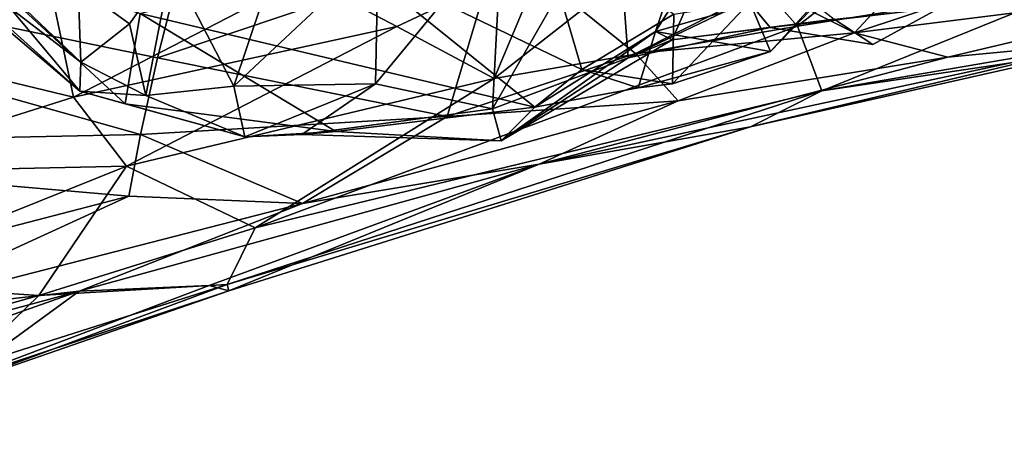
# Model space of a CAD drawing. Extents: x -18.29 to -12.68, y -8.42 to 0.13.
# Drawn here: x -14.13 to -13.52, y -8.29 to -8.02 of the extents above; entities that cross this region are included whole.
import ezdxf

# ---------------------------------------------------------------- set-up
doc = ezdxf.new("R2010")
doc.units = 0
doc.header["$MEASUREMENT"] = 0
doc.layers.add('DEFAULT', color=7, linetype='CONTINUOUS')

msp = doc.modelspace()

# ---------------------------------------------------------------- linework, layer by layer
at = {"layer": 'DEFAULT'}
for points in [[(-14.004821, -7.875037, 11.293987), (-14.732937, -7.902573, 11.294115), (-14.047915, -8.044054, 11.287778)], [(-14.047915, -8.044054, 11.287778), (-13.833687, -7.972072, 11.28365), (-14.004821, -7.875037, 11.293987)], [(-13.944978, -7.901319, 10.198315), (-14.351076, -8.035812, 10.20595), (-14.064507, -7.935404, 9.821146)], [(-14.120949, -7.971848, 10.248165), (-14.351076, -8.035812, 10.20595), (-13.944978, -7.901319, 10.198315)], [(-14.732937, -7.902573, 11.294115), (-14.423922, -8.09985, 11.290528), (-14.058621, -8.092127, 11.286049)], [(-14.058621, -8.092127, 11.286049), (-14.047915, -8.044054, 11.287778), (-14.732937, -7.902573, 11.294115)], [(-14.095948, -8.046692, 8.124784), (-14.233315, -7.916152, 8.211954), (-14.239102, -7.93698, 8.111728)], [(-14.097731, -7.999163, 8.24062), (-14.233315, -7.916152, 8.211954), (-14.095948, -8.046692, 8.124784)], [(-14.039371, -7.985801, 8.240783), (-14.000059, -8.061745, 8.009784), (-13.955234, -7.928365, 8.104551)], [(-13.955234, -7.928365, 8.104551), (-14.000059, -8.061745, 8.009784), (-13.909544, -7.976739, 7.972137)], [(-14.064507, -7.935404, 9.821146), (-14.351076, -8.035812, 10.20595), (-14.229088, -7.986522, 9.793531)], [(-14.239102, -7.93698, 8.111728), (-14.203666, -7.973955, 7.993443), (-14.096601, -8.064962, 8.020606)], [(-14.096601, -8.064962, 8.020606), (-14.095948, -8.046692, 8.124784), (-14.239102, -7.93698, 8.111728)], [(-13.837755, -8.075926, 7.798828), (-13.752626, -8.043997, 7.791407), (-13.760316, -7.94107, 7.903318)], [(-13.837755, -8.075926, 7.798828), (-13.760316, -7.94107, 7.903318), (-13.831825, -7.964053, 7.909593)], [(-13.752626, -8.043997, 7.791407), (-13.677575, -8.007947, 7.825643), (-13.760316, -7.94107, 7.903318)], [(-13.54139, -7.941703, 10.36764), (-13.646347, -8.024097, 10.525456), (-13.707172, -7.955482, 10.315136)], [(-13.54139, -7.941703, 10.36764), (-13.456883, -7.993892, 10.554625), (-13.646347, -8.024097, 10.525456)], [(-13.781755, -8.051225, 7.534311), (-13.927255, -7.981158, 7.554881), (-13.811354, -7.950016, 7.411887)], [(-13.723994, -8.016569, 7.402227), (-13.781755, -8.051225, 7.534311), (-13.811354, -7.950016, 7.411887)], [(-13.695056, -7.963619, 7.67986), (-13.735475, -8.027525, 7.647532), (-13.709521, -7.950937, 7.627412)], [(-13.622192, -7.995109, 7.453703), (-13.709521, -7.950937, 7.627412), (-13.735475, -8.027525, 7.647532)], [(-13.836594, -8.056885, 10.441243), (-13.804682, -7.980689, 10.317494), (-13.707172, -7.955482, 10.315136)], [(-13.707172, -7.955482, 10.315136), (-13.646347, -8.024097, 10.525456), (-13.836594, -8.056885, 10.441243)], [(-13.695056, -7.963619, 7.67986), (-13.724968, -8.032688, 7.70677), (-13.735475, -8.027525, 7.647532)], [(-13.623228, -8.019753, 7.742943), (-13.724968, -8.032688, 7.70677), (-13.695056, -7.963619, 7.67986)], [(-13.911056, -8.060215, 7.880734), (-13.837755, -8.075926, 7.798828), (-13.831825, -7.964053, 7.909593)], [(-13.831825, -7.964053, 7.909593), (-13.909544, -7.976739, 7.972137), (-13.911056, -8.060215, 7.880734)], [(-13.666658, -8.000158, 11.265522), (-13.610628, -8.028204, 11.247478), (-13.55326, -7.966395, 11.284404)], [(-13.610628, -8.028204, 11.247478), (-13.478501, -7.984449, 11.266238), (-13.55326, -7.966395, 11.284404)], [(-14.120949, -7.971848, 10.248165), (-14.264667, -8.029108, 10.246924), (-14.351076, -8.035812, 10.20595)], [(-14.264667, -8.029108, 10.246924), (-14.120949, -7.971848, 10.248165), (-14.100587, -8.068705, 10.310555)], [(-14.165008, -7.98339, 7.848338), (-14.096601, -8.064962, 8.020606), (-14.203666, -7.973955, 7.993443)], [(-14.100587, -8.068705, 10.310555), (-14.120949, -7.971848, 10.248165), (-13.95562, -7.993794, 10.292248)], [(-13.833687, -7.972072, 11.28365), (-14.047915, -8.044054, 11.287778), (-13.86625, -8.080703, 11.263968)], [(-13.86625, -8.080703, 11.263968), (-13.747952, -8.041237, 11.250757), (-13.833687, -7.972072, 11.28365)], [(-13.666658, -8.000158, 11.265522), (-13.833687, -7.972072, 11.28365), (-13.747952, -8.041237, 11.250757)], [(-13.811067, -8.075035, 7.607112), (-14.058798, -8.016244, 7.743475), (-13.927255, -7.981158, 7.554881)], [(-13.909544, -7.976739, 7.972137), (-14.000059, -8.061745, 8.009784), (-13.911056, -8.060215, 7.880734)], [(-13.804682, -7.980689, 10.317494), (-13.897777, -8.024225, 10.338364), (-13.95562, -7.993794, 10.292248)], [(-13.927255, -7.981158, 7.554881), (-13.781755, -8.051225, 7.534311), (-13.811067, -8.075035, 7.607112)], [(-13.836594, -8.056885, 10.441243), (-13.897777, -8.024225, 10.338364), (-13.804682, -7.980689, 10.317494)], [(-14.165008, -7.98339, 7.848338), (-14.068122, -8.072868, 7.91952), (-14.096601, -8.064962, 8.020606)], [(-14.165008, -7.98339, 7.848338), (-14.058798, -8.016244, 7.743475), (-14.068122, -8.072868, 7.91952)], [(-14.097731, -7.999163, 8.24062), (-14.065467, -8.022581, 8.208735), (-14.039371, -7.985801, 8.240783)], [(-14.065467, -8.022581, 8.208735), (-14.05528, -8.067671, 8.084926), (-14.039371, -7.985801, 8.240783)], [(-14.05528, -8.067671, 8.084926), (-14.000059, -8.061745, 8.009784), (-14.039371, -7.985801, 8.240783)], [(-13.612795, -7.987763, 7.333059), (-13.663206, -8.039911, 7.481255), (-13.676208, -8.008982, 7.354585)], [(-13.612795, -7.987763, 7.333059), (-13.622192, -7.995109, 7.453703), (-13.663206, -8.039911, 7.481255)], [(-13.349264, -7.995541, 11.209253), (-13.478501, -7.984449, 11.266238), (-13.610628, -8.028204, 11.247478)], [(-14.100587, -8.068705, 10.310555), (-13.95562, -7.993794, 10.292248), (-13.897777, -8.024225, 10.338364)], [(-13.631095, -8.064749, 10.749036), (-13.646347, -8.024097, 10.525456), (-13.456883, -7.993892, 10.554625)], [(-13.456883, -7.993892, 10.554625), (-13.347243, -8.016185, 10.793901), (-13.631095, -8.064749, 10.749036)], [(-14.065467, -8.022581, 8.208735), (-14.097731, -7.999163, 8.24062), (-14.095948, -8.046692, 8.124784)], [(-13.610628, -8.028204, 11.247478), (-13.666658, -8.000158, 11.265522), (-13.747952, -8.041237, 11.250757)], [(-13.622192, -7.995109, 7.453703), (-13.735475, -8.027525, 7.647532), (-13.663206, -8.039911, 7.481255)], [(-13.349264, -7.995541, 11.209253), (-13.610628, -8.028204, 11.247478), (-13.552028, -8.043637, 11.128257)], [(-13.349264, -7.995541, 11.209253), (-13.552028, -8.043637, 11.128257), (-13.451153, -8.033985, 11.006194)], [(-13.677575, -8.007947, 7.825643), (-13.752626, -8.043997, 7.791407), (-13.663409, -8.025043, 7.785625)], [(-13.72479, -8.060328, 7.486154), (-13.723994, -8.016569, 7.402227), (-13.676208, -8.008982, 7.354585)], [(-13.72479, -8.060328, 7.486154), (-13.676208, -8.008982, 7.354585), (-13.663206, -8.039911, 7.481255)], [(-13.663409, -8.025043, 7.785625), (-13.556522, -8.012348, 7.814951), (-13.677575, -8.007947, 7.825643)], [(-13.663409, -8.025043, 7.785625), (-13.599034, -8.035547, 7.76541), (-13.556522, -8.012348, 7.814951)], [(-13.556522, -8.012348, 7.814951), (-13.599034, -8.035547, 7.76541), (-13.623228, -8.019753, 7.742943)], [(-14.058798, -8.016244, 7.743475), (-13.936067, -8.09025, 7.773327), (-14.068122, -8.072868, 7.91952)], [(-13.811067, -8.075035, 7.607112), (-13.936067, -8.09025, 7.773327), (-14.058798, -8.016244, 7.743475)], [(-13.72479, -8.060328, 7.486154), (-13.781755, -8.051225, 7.534311), (-13.723994, -8.016569, 7.402227)], [(-13.468686, -8.040659, 10.851693), (-13.631095, -8.064749, 10.749036), (-13.347243, -8.016185, 10.793901)], [(-13.897777, -8.024225, 10.338364), (-14.067469, -8.111944, 10.396996), (-14.100587, -8.068705, 10.310555)], [(-14.095948, -8.046692, 8.124784), (-14.05528, -8.067671, 8.084926), (-14.065467, -8.022581, 8.208735)], [(-14.067469, -8.111944, 10.396996), (-13.897777, -8.024225, 10.338364), (-13.836594, -8.056885, 10.441243)], [(-13.836594, -8.056885, 10.441243), (-13.646347, -8.024097, 10.525456), (-13.986571, -8.150587, 10.604975)], [(-13.986571, -8.150587, 10.604975), (-13.646347, -8.024097, 10.525456), (-13.631095, -8.064749, 10.749036)], [(-13.663409, -8.025043, 7.785625), (-13.752626, -8.043997, 7.791407), (-13.724968, -8.032688, 7.70677)], [(-13.663409, -8.025043, 7.785625), (-13.724968, -8.032688, 7.70677), (-13.623228, -8.019753, 7.742943)], [(-13.599034, -8.035547, 7.76541), (-13.663409, -8.025043, 7.785625), (-13.623228, -8.019753, 7.742943)], [(-14.264667, -8.029108, 10.246924), (-14.100587, -8.068705, 10.310555), (-14.250206, -8.115845, 10.302094)], [(-13.832231, -8.096016, 7.729337), (-13.811067, -8.075035, 7.607112), (-13.735475, -8.027525, 7.647532)], [(-13.832231, -8.096016, 7.729337), (-13.735475, -8.027525, 7.647532), (-13.724968, -8.032688, 7.70677)], [(-13.811067, -8.075035, 7.607112), (-13.746263, -8.062794, 7.585704), (-13.735475, -8.027525, 7.647532)], [(-13.747952, -8.041237, 11.250757), (-13.721156, -8.071051, 11.207697), (-13.610628, -8.028204, 11.247478)], [(-13.746263, -8.062794, 7.585704), (-13.663206, -8.039911, 7.481255), (-13.735475, -8.027525, 7.647532)], [(-13.610628, -8.028204, 11.247478), (-13.721156, -8.071051, 11.207697), (-13.552028, -8.043637, 11.128257)], [(-13.752626, -8.043997, 7.791407), (-13.832231, -8.096016, 7.729337), (-13.724968, -8.032688, 7.70677)], [(-13.808518, -8.110773, 11.167693), (-13.451153, -8.033985, 11.006194), (-13.552028, -8.043637, 11.128257)], [(-13.451153, -8.033985, 11.006194), (-13.808518, -8.110773, 11.167693), (-13.675863, -8.087287, 10.924773)], [(-13.451153, -8.033985, 11.006194), (-13.675863, -8.087287, 10.924773), (-13.468686, -8.040659, 10.851693)], [(-14.047915, -8.044054, 11.287778), (-14.058621, -8.092127, 11.286049), (-13.86625, -8.080703, 11.263968)], [(-13.747952, -8.041237, 11.250757), (-13.86625, -8.080703, 11.263968), (-13.721156, -8.071051, 11.207697)], [(-13.752626, -8.043997, 7.791407), (-13.837755, -8.075926, 7.798828), (-13.832231, -8.096016, 7.729337)], [(-13.808518, -8.110773, 11.167693), (-13.552028, -8.043637, 11.128257), (-13.721156, -8.071051, 11.207697)], [(-13.746263, -8.062794, 7.585704), (-13.72479, -8.060328, 7.486154), (-13.663206, -8.039911, 7.481255)], [(-13.631095, -8.064749, 10.749036), (-13.468686, -8.040659, 10.851693), (-13.675863, -8.087287, 10.924773)], [(-14.05528, -8.067671, 8.084926), (-14.095948, -8.046692, 8.124784), (-14.096601, -8.064962, 8.020606)], [(-13.781755, -8.051225, 7.534311), (-13.746263, -8.062794, 7.585704), (-13.811067, -8.075035, 7.607112)], [(-13.781755, -8.051225, 7.534311), (-13.72479, -8.060328, 7.486154), (-13.746263, -8.062794, 7.585704)], [(-14.067469, -8.111944, 10.396996), (-13.836594, -8.056885, 10.441243), (-13.986571, -8.150587, 10.604975)], [(-14.05528, -8.067671, 8.084926), (-13.993123, -8.093632, 7.937571), (-14.000059, -8.061745, 8.009784)], [(-13.993123, -8.093632, 7.937571), (-13.911056, -8.060215, 7.880734), (-14.000059, -8.061745, 8.009784)], [(-13.911056, -8.060215, 7.880734), (-13.993123, -8.093632, 7.937571), (-13.957295, -8.092176, 7.857034)], [(-13.957295, -8.092176, 7.857034), (-13.837755, -8.075926, 7.798828), (-13.911056, -8.060215, 7.880734)], [(-14.067469, -8.111944, 10.396996), (-14.250206, -8.115845, 10.302094), (-14.100587, -8.068705, 10.310555)], [(-13.993123, -8.093632, 7.937571), (-14.05528, -8.067671, 8.084926), (-14.096601, -8.064962, 8.020606)], [(-14.096601, -8.064962, 8.020606), (-14.068122, -8.072868, 7.91952), (-13.993123, -8.093632, 7.937571)], [(-14.004222, -8.186263, 10.777454), (-13.631095, -8.064749, 10.749036), (-13.675863, -8.087287, 10.924773)], [(-13.986571, -8.150587, 10.604975), (-13.631095, -8.064749, 10.749036), (-14.004222, -8.186263, 10.777454)], [(-14.068122, -8.072868, 7.91952), (-13.936067, -8.09025, 7.773327), (-13.993123, -8.093632, 7.937571)], [(-13.721156, -8.071051, 11.207697), (-13.86625, -8.080703, 11.263968), (-13.956943, -8.135386, 11.242006)], [(-13.956943, -8.135386, 11.242006), (-13.808518, -8.110773, 11.167693), (-13.721156, -8.071051, 11.207697)], [(-13.811067, -8.075035, 7.607112), (-13.832231, -8.096016, 7.729337), (-13.936067, -8.09025, 7.773327)], [(-13.86625, -8.080703, 11.263968), (-14.058621, -8.092127, 11.286049), (-13.956943, -8.135386, 11.242006)], [(-13.832231, -8.096016, 7.729337), (-13.837755, -8.075926, 7.798828), (-13.957295, -8.092176, 7.857034)], [(-14.003159, -8.190233, 10.966594), (-14.004222, -8.186263, 10.777454), (-13.675863, -8.087287, 10.924773)], [(-14.003159, -8.190233, 10.966594), (-13.675863, -8.087287, 10.924773), (-13.808518, -8.110773, 11.167693)], [(-14.058621, -8.092127, 11.286049), (-14.423922, -8.09985, 11.290528), (-14.065955, -8.130848, 11.276312)], [(-14.065955, -8.130848, 11.276312), (-13.956943, -8.135386, 11.242006), (-14.058621, -8.092127, 11.286049)], [(-13.957295, -8.092176, 7.857034), (-13.993123, -8.093632, 7.937571), (-13.936067, -8.09025, 7.773327)], [(-13.832231, -8.096016, 7.729337), (-13.957295, -8.092176, 7.857034), (-13.936067, -8.09025, 7.773327)], [(-14.297888, -8.191094, 11.26972), (-14.065955, -8.130848, 11.276312), (-14.423922, -8.09985, 11.290528)], [(-14.067469, -8.111944, 10.396996), (-14.248436, -8.18481, 10.430694), (-14.250206, -8.115845, 10.302094)], [(-14.248436, -8.18481, 10.430694), (-14.067469, -8.111944, 10.396996), (-14.122284, -8.193214, 10.582697)], [(-13.986571, -8.150587, 10.604975), (-14.122284, -8.193214, 10.582697), (-14.067469, -8.111944, 10.396996)], [(-13.808518, -8.110773, 11.167693), (-14.096994, -8.190398, 11.223136), (-14.015436, -8.186849, 11.083172)], [(-13.808518, -8.110773, 11.167693), (-13.956943, -8.135386, 11.242006), (-14.096994, -8.190398, 11.223136)], [(-14.015436, -8.186849, 11.083172), (-14.003159, -8.190233, 10.966594), (-13.808518, -8.110773, 11.167693)], [(-14.297888, -8.191094, 11.26972), (-14.227928, -8.205072, 11.262831), (-14.065955, -8.130848, 11.276312)], [(-13.956943, -8.135386, 11.242006), (-14.065955, -8.130848, 11.276312), (-14.227928, -8.205072, 11.262831)], [(-14.227928, -8.205072, 11.262831), (-14.096994, -8.190398, 11.223136), (-13.956943, -8.135386, 11.242006)], [(-14.004222, -8.186263, 10.777454), (-14.122284, -8.193214, 10.582697), (-13.986571, -8.150587, 10.604975)], [(-14.122284, -8.193214, 10.582697), (-14.319547, -8.248575, 10.573606), (-14.248436, -8.18481, 10.430694)], [(-14.003159, -8.190233, 10.966594), (-14.18376, -8.252819, 10.844889), (-14.004222, -8.186263, 10.777454)], [(-14.169461, -8.238638, 10.738335), (-14.004222, -8.186263, 10.777454), (-14.18376, -8.252819, 10.844889)], [(-14.169461, -8.238638, 10.738335), (-14.122284, -8.193214, 10.582697), (-14.004222, -8.186263, 10.777454)], [(-14.287674, -8.241987, 11.223347), (-14.379473, -8.290268, 11.116882), (-14.096994, -8.190398, 11.223136)], [(-14.096994, -8.190398, 11.223136), (-14.379473, -8.290268, 11.116882), (-14.174807, -8.247125, 11.05848)], [(-14.287674, -8.241987, 11.223347), (-14.096994, -8.190398, 11.223136), (-14.227928, -8.205072, 11.262831)], [(-14.18376, -8.252819, 10.844889), (-14.003159, -8.190233, 10.966594), (-14.174807, -8.247125, 11.05848)], [(-14.174807, -8.247125, 11.05848), (-14.015436, -8.186849, 11.083172), (-14.096994, -8.190398, 11.223136)], [(-14.003159, -8.190233, 10.966594), (-14.015436, -8.186849, 11.083172), (-14.174807, -8.247125, 11.05848)], [(-14.122284, -8.193214, 10.582697), (-14.169461, -8.238638, 10.738335), (-14.319547, -8.248575, 10.573606)]]:
    msp.add_3dface(points, dxfattribs=at)

doc.saveas('drawing.dxf')
